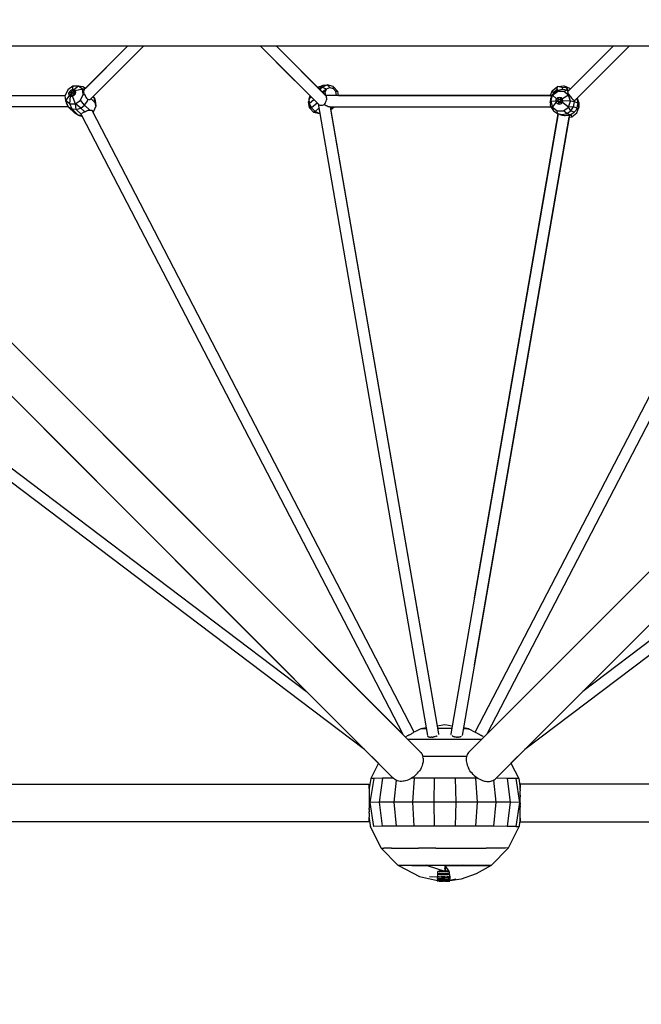
# Model space of a CAD drawing. Units: millimetres. Extents: x 623606 to 652669, y 5095 to 24453.
# Drawn here: x 636849 to 637838, y 11885 to 13451 of the extents above; entities that cross this region are included whole.
import ezdxf

# ---------------------------------------------------------------- set-up
doc = ezdxf.new("R2010")
doc.units = ezdxf.units.MM
doc.layers.add('DEFAULT', color=7, linetype='Continuous')
doc.layers.add('预设值', color=7, linetype='Continuous', true_color=0x000000)
doc.dimstyles.new('Qitele Minor', dxfattribs={"dimscale": 85, "dimtxt": 2.5, "dimasz": 2, "dimexe": 1.5, "dimexo": 0, "dimgap": 2, "dimtad": 1, "dimdec": 0, "dimrnd": 10, "dimzin": 1, "dimtxsty": 'Standard', "dimblk": 'OBLIQUE', "dimcen": 2, "dimdle": 1, "dimclrd": 256, "dimclre": 256, "dimclrt": 256, "dimadec": 0, "dimazin": 0, "dimtfac": 1, "dimtdec": 0, "dimtmove": 0, "dimatfit": 3, "dimldrblk": 'OBLIQUE', "dimfxl": 2, "dimfxlon": 1, "dimlwd": 40, "dimlwe": 30, "dimarcsym": 0})

# ---------------------------------------------------------------- blocks, each defined once
blk = doc.blocks.new('A$C5197715D')
at = {"layer": '预设值', "color": 0}
for p, q in [((4820.1, 5351.3), (7047.5, 5351.3)), ((5360.1, 5281.8), (5429.6, 5351.3)), ((5361.9, 5283.7), (5429.6, 5351.3)), ((5455, 5351.3), (5369.8, 5266.1)), ((5374.6, 5270.9), (5455, 5351.3)), ((5732.8, 5258.5), (5640, 5351.3)), ((5745.1, 5271.7), (5665.4, 5351.3)), ((5744.4, 5272.4), (5665.4, 5351.3)), ((6129.9, 5279.1), (6202.2, 5351.3)), ((6227.6, 5351.3), (6141.3, 5265)), ((5665.7, 5325.6), (5725.9, 5265.4)), ((4805, 5318.6), (5894.8, 4228.7)), ((5972.8, 4228.7), (7062.7, 5318.6)), ((6190.5, 5314.2), (6144.4, 5268.1)), ((6144.4, 5268.1), (6185.8, 5309.6)), ((5732.3, 5259), (5689.2, 5302.1)), ((5719.9, 5296.9), (5735.2, 5281.6)), ((5333.9, 5281.5), (5329.7, 5272.7)), ((5342, 5287.2), (5333.9, 5281.5)), ((5335.7, 5275), (5336.3, 5277.8)), ((5336.3, 5277.8), (5338.2, 5280.1)), ((5336.3, 5277.8), (5340.5, 5277.3)), ((5340.8, 5281.5), (5338.2, 5280.1)), ((5338.2, 5280.1), (5340.5, 5277.3)), ((5343.1, 5278), (5340.5, 5277.3)), ((5342, 5287.2), (5340.8, 5281.5)), ((5343.4, 5281.5), (5340.8, 5281.5)), ((5340.8, 5281.5), (5343.1, 5278)), ((5350.9, 5287.6), (5342, 5287.2)), ((5343.4, 5281.5), (5343.1, 5278)), ((5344.5, 5276.1), (5343.1, 5278)), ((5350.9, 5287.6), (5343.4, 5281.5)), ((5345.5, 5280.1), (5343.4, 5281.5)), ((5345.5, 5280.1), (5344.5, 5276.1)), ((5357.2, 5282.5), (5345.5, 5280.1)), ((5345.5, 5280.1), (5346.3, 5277.7)), ((5357.7, 5286.2), (5350.9, 5287.6)), ((5357.2, 5282.5), (5350.9, 5287.6)), ((5361.1, 5282.8), (5357.2, 5282.5)), ((5358.5, 5274), (5357.2, 5282.5)), ((5359.8, 5281.1), (5357.2, 5282.5)), ((5362, 5283.7), (5357.7, 5286.2)), ((5359.5, 5278.9), (5359.6, 5280.1)), ((5359.6, 5277.5), (5359.5, 5278.9)), ((5359.6, 5280.1), (5359.8, 5281.1)), ((5360.1, 5281.8), (5359.9, 5281.2)), ((5734.2, 5286.4), (5732.1, 5284.7)), ((5733.3, 5283.5), (5738, 5286)), ((5734.2, 5286.4), (5740.6, 5288.7)), ((5738, 5286), (5734.2, 5286.4)), ((5735.6, 5281.1), (5738, 5286)), ((5738, 5286), (5746.6, 5289.6)), ((5738, 5286), (5745.9, 5283)), ((5738.6, 5278.2), (5745.9, 5283)), ((5738.7, 5278.1), (5743.6, 5278.1)), ((5740.6, 5288.7), (5746.6, 5289.6)), ((5745.9, 5283), (5743.6, 5278.1)), ((5744.7, 5272.4), (5743.6, 5278.1)), ((5745.9, 5283), (5750.9, 5285)), ((5756.3, 5286.9), (5746.6, 5289.6)), ((5746.6, 5289.6), (5750.9, 5285)), ((5750.9, 5285), (5756.5, 5283.5)), ((5763.6, 5278.9), (5756.3, 5286.9)), ((5756.3, 5286.9), (5756.5, 5283.5)), ((5760.7, 5278.9), (5756.5, 5283.5)), ((5763.6, 5278.9), (5760.7, 5278.9)), ((5761.8, 5273), (5760.7, 5278.9)), ((5764.8, 5272.4), (5763.6, 5278.9)), ((6102.1, 5272.4), (6104.8, 5279.9)), ((6104.8, 5279.9), (6113.2, 5286.6)), ((6106.7, 5277.3), (6104.8, 5279.9)), ((6105.5, 5272.8), (6113.5, 5278.7)), ((6112.7, 5282.4), (6106.7, 5277.3)), ((6113.8, 5280.7), (6107.4, 5276.3)), ((6112.7, 5282.4), (6113.2, 5286.6)), ((6112.7, 5282.4), (6113.8, 5280.7)), ((6113.2, 5286.6), (6123.4, 5288.1)), ((6119.9, 5285.3), (6113.2, 5286.6)), ((6113.8, 5280.7), (6113.5, 5278.7)), ((6123.2, 5278.7), (6113.5, 5278.7)), ((6121.3, 5282.2), (6113.8, 5280.7)), ((6119.9, 5285.3), (6127.3, 5285.6)), ((6119.9, 5285.3), (6121.9, 5282.1)), ((6128.8, 5280.8), (6121.3, 5282.2)), ((6128.8, 5280.8), (6123.2, 5278.7)), ((6130.9, 5272.9), (6123.2, 5278.7)), ((6133.8, 5283.2), (6123.4, 5288.1)), ((6127.3, 5285.6), (6123.4, 5288.1)), ((6130.8, 5280), (6127.3, 5285.6)), ((6130.8, 5279.9), (6128.8, 5280.8)), ((6130.4, 5279.6), (6128.8, 5280.8)), ((6129.6, 5278.4), (6129.9, 5279.1)), ((6129.6, 5277.6), (6129.6, 5278.4)), ((5852.5, 4186.2), (4762.4, 5276.3)), ((4992.9, 5272.4), (5329.7, 5272.4)), ((5331, 5264.2), (5329.7, 5272.7)), ((5331, 5264.2), (5336.5, 5272.6)), ((5331, 5264.2), (5331.6, 5260.8)), ((5337.3, 5259.2), (5331, 5264.2)), ((5335.2, 5254), (5331, 5264.2)), ((5336.5, 5272.6), (5335.7, 5275)), ((5339.3, 5274.8), (5335.7, 5275)), ((5336.5, 5272.6), (5339.3, 5274.8)), ((5338.5, 5271.2), (5336.5, 5272.6)), ((5337.3, 5259.2), (5338.5, 5271.2)), ((5338.5, 5271.2), (5340.7, 5272.9)), ((5338.5, 5271.2), (5341.2, 5271.2)), ((5339.3, 5274.8), (5340.5, 5277.3)), ((5340.7, 5272.9), (5339.3, 5274.8)), ((5339.3, 5274.8), (5341.2, 5273)), ((5340.5, 5277.3), (5343.7, 5274.3)), ((5340.7, 5272.9), (5343.3, 5273.6)), ((5341.2, 5271.2), (5340.7, 5272.9)), ((5343.8, 5272.5), (5341.2, 5271.2)), ((5346.2, 5259.5), (5341.2, 5271.2)), ((5344.5, 5276.1), (5343.3, 5273.6)), ((5345.7, 5274.9), (5343.3, 5273.6)), ((5343.8, 5272.5), (5343.3, 5273.6)), ((5345.7, 5274.9), (5343.8, 5272.5)), ((5344.5, 5276.1), (5346.3, 5277.7)), ((5346.3, 5277.7), (5345.7, 5274.9)), ((5346.2, 5259.5), (5354.3, 5265.2)), ((5354.3, 5265.2), (5358.5, 5274)), ((5360.8, 5257.1), (5354.3, 5265.2)), ((5361.4, 5272.9), (5358.5, 5274)), ((5360.1, 5275.8), (5359.7, 5277.3)), ((5360.1, 5275.7), (5360.5, 5274.8)), ((5360.5, 5274.8), (5360.8, 5274)), ((5360.8, 5273.9), (5361.4, 5272.9)), ((5360.8, 5257.1), (5365.3, 5263.5)), ((5361.4, 5272.9), (5361.6, 5272)), ((5361.7, 5271.9), (5362.5, 5270)), ((5362.6, 5269.9), (5363.6, 5268.5)), ((5363.6, 5268.5), (5364.8, 5267.3)), ((5364.8, 5267.3), (5366, 5266.5)), ((5365.3, 5263.5), (5366.1, 5266.5)), ((5367, 5265.8), (5366.1, 5266.5)), ((5368, 5265.4), (5367.1, 5265.7)), ((5368.9, 5265.6), (5368, 5265.4)), ((5369, 5265.6), (5369.8, 5266.1)), ((5377.1, 5261.3), (5370.9, 5267.2)), ((5376.4, 5268.1), (5374, 5270.3)), ((5376.4, 5268.1), (5374.6, 5270.9)), ((5376.4, 5268.1), (5377.4, 5264.8)), ((5377.1, 5261.3), (5376.4, 5268.1)), ((5377.4, 5264.8), (5378.8, 5255.6)), ((5718, 5267.3), (5716.8, 5262.4)), ((5718.6, 5253), (5716.8, 5262.4)), ((5718, 5267.3), (5719.5, 5271.8)), ((5721.3, 5270), (5718, 5267.3)), ((5718.6, 5259.9), (5718, 5267.3)), ((5725.7, 5265.6), (5718.6, 5259.9)), ((5744.2, 5261.6), (5745, 5263.6)), ((6104.8, 5272.4), (5744.4, 5272.4)), ((5745, 5263.6), (5745.5, 5265.5)), ((5745.5, 5270.8), (5745.1, 5271.7)), ((5745.8, 5269.8), (5745.5, 5270.8)), ((5745.8, 5267.2), (5745.5, 5265.5)), ((5745.9, 5268.6), (5745.8, 5269.8)), ((5745.9, 5268.6), (5745.8, 5267.2)), ((5761.5, 5272.4), (5761.8, 5273)), ((5762.6, 5272.4), (5761.8, 5273)), ((5764.8, 5272.4), (6103.2, 5272.4)), ((7105.2, 5276.3), (6015.2, 4186.3)), ((6102, 5263.5), (6101.6, 5262.3)), ((6101.6, 5262.3), (6102.4, 5263.3)), ((6101.7, 5261.6), (6101.6, 5262.3)), ((6102.1, 5263.8), (6102.4, 5265.4)), ((6102.4, 5263.3), (6105.5, 5272.8)), ((6102.4, 5265.5), (6102.7, 5267.1)), ((6102.4, 5263.3), (6110.6, 5264.1)), ((6102.4, 5263.3), (6105.2, 5253.9)), ((6102.7, 5267.2), (6102.9, 5268.5)), ((6102.9, 5268.6), (6103, 5269.5)), ((6103, 5269.8), (6107.4, 5276.3)), ((6103, 5269.8), (6105.5, 5272.8)), ((6105.5, 5272.8), (6107.4, 5276.3)), ((6105.5, 5272.8), (6111.5, 5267)), ((6106.7, 5277.3), (6107.4, 5276.3)), ((6110.6, 5264.1), (6111.5, 5267)), ((6110.6, 5264.1), (6111.3, 5261.2)), ((6110.6, 5264.1), (6114, 5263.9)), ((6111.3, 5261.2), (6114, 5263.9)), ((6111.5, 5267), (6113.6, 5269.1)), ((6111.5, 5267), (6115.5, 5266.3)), ((6113.6, 5269.1), (6116.4, 5269.9)), ((6115.5, 5266.3), (6113.6, 5269.1)), ((6114, 5263.9), (6115.5, 5266.3)), ((6114, 5263.9), (6115.4, 5261.4)), ((6114, 5263.9), (6117.3, 5262.5)), ((6115.5, 5266.3), (6118.3, 5266.4)), ((6115.5, 5266.3), (6118.8, 5265)), ((6116.4, 5269.9), (6119.2, 5269.1)), ((6116.4, 5269.9), (6118.3, 5266.4)), ((6118.8, 5265), (6117.3, 5262.5)), ((6117.3, 5262.5), (6117.9, 5261.4)), ((6118.2, 5261.4), (6119.6, 5263.9)), ((6119.2, 5269.1), (6118.3, 5266.4)), ((6119.6, 5263.9), (6118.3, 5266.4)), ((6121.3, 5267), (6119.2, 5269.1)), ((6121.3, 5267), (6119.6, 5263.9)), ((6122, 5264.1), (6119.6, 5263.9)), ((6121.2, 5261.2), (6122, 5264.1)), ((6130.9, 5272.9), (6121.3, 5267)), ((6122, 5264.1), (6121.3, 5267)), ((6133.7, 5263.5), (6122, 5264.1)), ((6129.7, 5277.5), (6129.9, 5276.8)), ((6129.9, 5276.7), (6130.4, 5275.8)), ((6130.4, 5275.8), (6131.2, 5274.7)), ((6130.6, 5254), (6133.7, 5263.5)), ((6132, 5273.9), (6130.9, 5272.9)), ((6133.1, 5272.1), (6130.9, 5272.9)), ((6133.7, 5263.5), (6130.9, 5272.9)), ((6131.3, 5274.6), (6132, 5273.9)), ((6132, 5273.9), (6132.3, 5273.4)), ((6132.3, 5273.3), (6133.1, 5272.1)), ((6133.1, 5272.1), (6133.3, 5271.7)), ((6133.3, 5271.6), (6134.3, 5270)), ((6140.5, 5262.3), (6133.7, 5263.5)), ((6134.3, 5269.9), (6135.4, 5268.5)), ((6135.5, 5268.4), (6136.4, 5267.5)), ((6136.8, 5267.1), (6137.5, 5266.4)), ((6137.5, 5266.3), (6138.6, 5265.6)), ((6138.6, 5265.6), (6139.6, 5265.2)), ((6138.8, 5254.6), (6140.5, 5262.3)), ((6140.5, 5262.3), (6140, 5265.1)), ((6140.4, 5264.8), (6140, 5265.1)), ((6140.9, 5264.7), (6140.4, 5264.8)), ((6146, 5260.1), (6140.5, 5262.3)), ((6141.3, 5265), (6140.9, 5264.7)), ((6144.6, 5267.7), (6144.2, 5267.9)), ((6144.6, 5267.7), (6144.4, 5268.1)), ((6144.5, 5268.3), (6145.3, 5267.5)), ((6146, 5260.1), (6144.6, 5267.7)), ((6144.7, 5268.4), (6145.3, 5267.5)), ((6145, 5265.7), (6145.3, 5267.5)), ((6147.2, 5261.2), (6145.3, 5267.5)), ((5335, 5254.4), (4983.5, 5254.4)), ((5331.6, 5260.8), (5332.2, 5259.4)), ((5332.2, 5259.3), (5332.9, 5257.7)), ((5335.2, 5254), (5333, 5257.6)), ((5335.2, 5254), (5345, 5244.6)), ((5340.7, 5250.8), (5335.2, 5254)), ((5337.3, 5259.2), (5346.2, 5259.5)), ((5340.7, 5250.8), (5337.3, 5259.2)), ((5347.5, 5250.2), (5340.7, 5250.8)), ((5340.7, 5250.8), (5350.5, 5241.4)), ((5347.5, 5250.2), (5346.2, 5259.5)), ((5354.6, 5252.5), (5346.2, 5259.5)), ((5347.5, 5250.2), (5354.6, 5252.5)), ((5355.7, 5242.4), (5347.5, 5250.2)), ((5354.6, 5252.5), (5360.8, 5257.1)), ((5360.9, 5246.4), (5354.6, 5252.5)), ((5369, 5249.3), (5360.8, 5257.1)), ((5360.9, 5246.4), (5362.2, 5247.3)), ((5362.2, 5247.3), (5363.7, 5248.2)), ((5363.8, 5248.2), (5365.4, 5248.9)), ((5365.4, 5248.9), (5366.2, 5249.1)), ((5366.2, 5249.1), (5367, 5249.3)), ((5367.1, 5249.3), (5368.6, 5249.3)), ((5369, 5249.3), (5369.9, 5249.4)), ((5369.9, 5249.4), (5371.1, 5249.1)), ((5371.9, 5248.8), (5371.4, 5248.9)), ((5372.6, 5248.4), (5371.9, 5248.7)), ((5885.4, 4260.1), (5372.6, 5248.4)), ((5373.6, 5246.5), (5374.3, 5246.2)), ((5378.8, 5255.6), (5374.3, 5246.2)), ((5377.1, 5261.3), (5378.8, 5255.6)), ((5721.9, 5252.9), (5718.6, 5259.9)), ((5718.6, 5259.9), (5718.6, 5253)), ((5725.3, 5245.6), (5718.6, 5253)), ((5721.9, 5252.9), (5718.6, 5253)), ((5731, 5260.3), (5721.9, 5252.9)), ((5727.4, 5247.3), (5721.9, 5252.9)), ((5727.4, 5247.3), (5725.3, 5245.6)), ((5733.5, 5252.2), (5727.4, 5247.3)), ((5734.2, 5244), (5727.4, 5247.3)), ((5732.3, 5259), (5906.2, 4254.3)), ((5732.8, 5258.5), (5733.7, 5257.8)), ((5733.7, 5257.8), (5734.8, 5257.3)), ((5734.8, 5257.3), (5736.1, 5257)), ((5736.1, 5257), (5737.6, 5256.9)), ((5737.6, 5256.9), (5739.3, 5257.2)), ((5739.3, 5257.2), (5741, 5257.6)), ((5742.4, 5258.2), (5741, 5257.6)), ((5742.4, 5258.2), (5743.4, 5259.8)), ((5742.4, 5258.2), (5744.1, 5257)), ((5743.4, 5259.8), (5744.2, 5261.6)), ((5744.1, 5257), (5745.7, 5256.1)), ((5747.1, 5255.3), (5745.7, 5256.1)), ((5748.5, 5254.7), (5747.1, 5255.3)), ((5749.5, 5254.4), (5748.5, 5254.7)), ((5750.4, 5254.4), (5749.5, 5254.4)), ((5750.4, 5254.4), (6102.8, 5254.4)), ((5751.3, 5254.4), (5923.9, 4257)), ((5751.5, 5253.2), (5752, 5254.4)), ((5757.1, 5253.3), (5751.8, 5251.4)), ((5751.9, 5250.9), (5921.8, 4269.4)), ((5757.1, 5253.3), (5752.2, 5249.4)), ((5758.1, 5254.4), (5757.1, 5253.3)), ((5757.1, 5253.3), (5757.8, 5254.4)), ((5758.1, 5254.4), (6102.8, 5254.4)), ((6101.7, 5261.5), (6101.9, 5259.8)), ((6101.9, 5259.7), (6102.1, 5258.4)), ((6102.8, 5254.4), (6102.1, 5258.4)), ((6102.8, 5254.4), (6106.9, 5248)), ((6102.8, 5254.4), (6105.2, 5253.9)), ((6105.2, 5253.9), (6111.3, 5261.2)), ((6106.9, 5248), (6105.2, 5253.9)), ((6105.2, 5253.9), (6112.9, 5248.1)), ((6106.9, 5248), (6113.1, 5243.7)), ((6113.4, 5259), (6111.3, 5261.2)), ((6113.1, 5243.7), (6112.9, 5248.1)), ((6112.9, 5248.1), (6122.6, 5248.1)), ((6113.4, 5259), (6115.4, 5261.4)), ((6116.2, 5258.3), (6113.4, 5259)), ((6118.2, 5261.4), (6115.4, 5261.4)), ((6116.2, 5258.3), (6115.4, 5261.4)), ((6119.1, 5259.1), (6116.2, 5258.3)), ((6121.2, 5261.2), (6118.2, 5261.4)), ((6118.2, 5261.4), (6119.1, 5259.1)), ((6121.2, 5261.2), (6119.1, 5259.1)), ((6130.6, 5254), (6121.2, 5261.2)), ((6122.6, 5248.1), (6130.6, 5254)), ((6128.1, 5243.8), (6122.6, 5248.1)), ((6128.1, 5243.8), (6134.5, 5248.1)), ((6138.8, 5254.6), (6130.6, 5254)), ((6134.5, 5248.1), (6130.6, 5254)), ((6134.5, 5248.1), (6138.8, 5254.6)), ((6140, 5245.9), (6134.5, 5248.1)), ((6144.4, 5252.4), (6138.8, 5254.6)), ((6140, 5245.9), (6142.4, 5248.9)), ((6144.4, 5252.4), (6142.4, 5248.9)), ((6144, 5244.9), (6147.1, 5253.6)), ((6144.4, 5252.4), (6145.8, 5259.1)), ((6145.6, 5257.9), (6147.1, 5253.6)), ((6146, 5260.1), (6145.8, 5259.1)), ((6147.2, 5261.2), (6147.1, 5253.6)), ((5350.5, 5241.4), (5345, 5244.6)), ((5350.5, 5241.4), (5355.9, 5239.6)), ((5355.9, 5240.9), (5350.5, 5241.4)), ((5355.6, 5241.4), (5355.6, 5241.9)), ((5355.6, 5241.4), (5866.9, 4256.7)), ((5355.7, 5242.4), (5355.8, 5243)), ((5355.8, 5243), (5356.4, 5244)), ((5356.6, 5239.7), (5355.9, 5239.6)), ((5356.4, 5244.1), (5357.5, 5245)), ((5357.5, 5245), (5358.6, 5245.5)), ((5358.6, 5245.5), (5359, 5245.8)), ((5359, 5245.8), (5360.7, 5246.3)), ((5374.3, 5246.2), (5373.9, 5245.9)), ((5734.4, 5243.1), (5725.3, 5245.6)), ((5734.9, 5243.9), (5734.2, 5244)), ((5735.1, 5243.1), (5734.4, 5243.1)), ((6114.3, 5243.2), (5943.7, 4257.1)), ((6132.2, 5241.2), (5961.4, 4254.3)), ((5981, 4367.2), (6131.7, 5238)), ((5981.1, 4473.4), (6114.3, 5243.2)), ((5982.2, 4260.1), (6492.2, 5242.4)), ((6511.8, 5241.1), (6000.7, 4256.7)), ((6117, 5242.1), (6113.1, 5243.7)), ((6113.1, 5243.7), (6120.6, 5242.2)), ((6117.2, 5242.1), (6118.4, 5241.9)), ((6118.4, 5241.9), (6119.6, 5241.6)), ((6119.6, 5241.6), (6120.9, 5241.4)), ((6120.6, 5242.2), (6128.1, 5243.8)), ((6120.9, 5241.4), (6121.4, 5241.3)), ((6121.4, 5241.3), (6122.3, 5241.1)), ((6122.3, 5241.1), (6123.7, 5240.8)), ((6123.7, 5240.8), (6124.3, 5240.7)), ((6124.3, 5240.7), (6125.5, 5240.9)), ((6125.5, 5240.9), (6127.2, 5241.1)), ((6127.2, 5241.1), (6128.7, 5241.3)), ((6133.6, 5241.5), (6128.1, 5243.8)), ((6128.8, 5241.3), (6130, 5241.3)), ((6130.1, 5241.3), (6131.1, 5241.3)), ((6131.8, 5241.1), (6131.1, 5241.3)), ((6131.6, 5238), (6136.2, 5238.7)), ((6131.8, 5241.1), (6133.6, 5241.5)), ((6133.6, 5241.5), (6140, 5245.9)), ((6136.2, 5238.7), (6135.1, 5242.6)), ((6136.2, 5238.7), (6144, 5244.9)), ((5866.9, 4256.7), (4977.1, 5146.5)), ((6890.5, 5146.5), (6000.7, 4256.7)), ((6153.7, 4324.8), (6890.5, 5061.6)), ((4984.9, 4875.7), (5714, 4324.7)), ((6888.1, 4879.8), (6153.7, 4324.8)), ((5806.3, 4232.4), (4967.1, 4866.6)), ((6892.9, 4860.9), (6061.3, 4232.4)), ((5295.6, 4743.1), (5714, 4324.7)), ((5895.7, 4265.3), (5885.4, 4260.1)), ((5904, 4266.6), (5895.7, 4265.3)), ((5897.2, 4265.4), (5895.7, 4265.3)), ((5901.7, 4265.4), (5897.2, 4265.4)), ((5904.2, 4265.4), (5901.7, 4265.4)), ((5933.8, 4271.3), (5921.8, 4269.4)), ((5928.4, 4265.5), (5922.5, 4265.5)), ((5939.3, 4265.5), (5928.4, 4265.5)), ((5945.8, 4269.5), (5933.8, 4271.3)), ((5945.1, 4265.5), (5939.3, 4265.5)), ((5965.9, 4265.4), (5963.4, 4265.4)), ((5972, 4265.3), (5963.6, 4266.6)), ((5970.4, 4265.4), (5965.9, 4265.4)), ((5970.4, 4265.4), (5972, 4265.3)), ((5972, 4265.3), (5982.2, 4260.1)), ((5872.7, 4253.1), (5873.1, 4253.3)), ((5873.1, 4253.3), (5873.5, 4253.5)), ((5873.6, 4253.6), (5874.1, 4253.8)), ((5874.8, 4254.1), (5874.1, 4253.8)), ((5875.6, 4254.5), (5874.9, 4254.2)), ((5876.3, 4254.9), (5875.6, 4254.5)), ((5886.3, 4248.1), (5875.6, 4248)), ((5877.2, 4255.3), (5876.4, 4254.9)), ((5878, 4255.7), (5877.2, 4255.3)), ((5879.1, 4256.3), (5878.2, 4255.8)), ((5880.1, 4256.8), (5879.1, 4256.3)), ((5881.4, 4257.5), (5880.2, 4256.9)), ((5882.5, 4258.2), (5881.5, 4257.6)), ((5883.5, 4258.7), (5882.6, 4258.2)), ((5884.1, 4259.1), (5883.5, 4258.7)), ((5884.5, 4259.3), (5884.1, 4259.1)), ((5903.7, 4248.1), (5886.3, 4248.1)), ((5923.5, 4248.1), (5903.7, 4248.1)), ((5906.5, 4253.5), (5906.9, 4253.2)), ((5906.9, 4253.2), (5907.4, 4252.9)), ((5907.6, 4252.8), (5908, 4252.6)), ((5908.1, 4252.6), (5908.8, 4252.3)), ((5908.8, 4252.3), (5909.7, 4252.1)), ((5909.8, 4252.1), (5910.7, 4251.9)), ((5910.8, 4251.9), (5911.8, 4251.8)), ((5913.4, 4251.8), (5912, 4251.8)), ((5913.4, 4251.8), (5914.8, 4251.9)), ((5915.8, 4252), (5915, 4251.9)), ((5916.7, 4252.2), (5915.9, 4252)), ((5917.4, 4252.3), (5916.7, 4252.2)), ((5918.2, 4252.5), (5917.5, 4252.4)), ((5918.8, 4252.7), (5918.2, 4252.5)), ((5919.5, 4253), (5918.9, 4252.8)), ((5920.1, 4253.2), (5919.5, 4253)), ((5920.7, 4253.5), (5920.1, 4253.2)), ((5921.1, 4253.7), (5920.7, 4253.5)), ((5921.6, 4254), (5921.2, 4253.7)), ((5922, 4254.2), (5921.6, 4254)), ((5944.2, 4248.1), (5923.5, 4248.1)), ((5923.9, 4256.4), (5923.7, 4255.9)), ((5923.9, 4257), (5923.9, 4256.4)), ((5943.7, 4257), (5943.7, 4256.4)), ((5943.7, 4256.4), (5943.9, 4255.9)), ((5964, 4248.1), (5944.2, 4248.1)), ((5945.5, 4254.3), (5945.9, 4254)), ((5946, 4254), (5946.4, 4253.7)), ((5946.4, 4253.7), (5946.9, 4253.5)), ((5946.9, 4253.5), (5947.5, 4253.2)), ((5947.5, 4253.2), (5948, 4253)), ((5948.1, 4253), (5948.7, 4252.8)), ((5948.7, 4252.8), (5949.3, 4252.6)), ((5949.4, 4252.5), (5950.1, 4252.4)), ((5950.1, 4252.4), (5950.8, 4252.2)), ((5950.9, 4252.2), (5951.7, 4252)), ((5951.8, 4252), (5952.6, 4251.9)), ((5954.1, 4251.8), (5952.6, 4251.9)), ((5954.2, 4251.8), (5955.6, 4251.8)), ((5956.7, 4251.9), (5955.7, 4251.8)), ((5957.6, 4252), (5956.8, 4251.9)), ((5958.2, 4252.2), (5957.6, 4252)), ((5959.1, 4252.4), (5958.5, 4252.2)), ((5959.7, 4252.7), (5959.1, 4252.4)), ((5960.7, 4253.2), (5960.3, 4252.9)), ((5981.4, 4248), (5964, 4248.1)), ((5992, 4248), (5981.4, 4248)), ((5983.5, 4259.1), (5983.1, 4259.4)), ((5984, 4258.8), (5983.5, 4259.1)), ((5984.9, 4258.3), (5984.3, 4258.6)), ((5986, 4257.6), (5985, 4258.2)), ((5987.2, 4257), (5986.1, 4257.6)), ((5988.2, 4256.5), (5987.2, 4257)), ((5989.1, 4256), (5988.3, 4256.4)), ((5989.9, 4255.6), (5989.1, 4256)), ((5990.7, 4255.2), (5990, 4255.5)), ((5991.4, 4254.8), (5990.7, 4255.2)), ((5992.1, 4254.5), (5991.5, 4254.8)), ((5992.8, 4254.2), (5992.1, 4254.5)), ((5992.8, 4254.2), (5993.4, 4253.9)), ((5994, 4253.6), (5993.5, 4253.8)), ((5994.4, 4253.4), (5994, 4253.6)), ((5994.8, 4253.2), (5994.4, 4253.4)), ((5806.3, 4232.4), (5828.4, 4210.3)), ((5894.8, 4228.7), (5896.1, 4227.3)), ((5972.8, 4228.7), (5971.5, 4227.3)), ((6039.2, 4210.3), (6061.3, 4232.4)), ((5897.1, 4225.8), (5896.1, 4227.3)), ((5897.1, 4225.8), (5898, 4224.1)), ((5898, 4224.1), (5898.6, 4222.7)), ((5898.6, 4222.7), (5899.2, 4220.4)), ((5919.6, 4221), (5899.1, 4220.9)), ((5899.5, 4218.4), (5899.2, 4220.4)), ((5899.5, 4214.2), (5899.3, 4212)), ((5899.5, 4218.4), (5899.6, 4216.3)), ((5899.6, 4216.3), (5899.5, 4214.2)), ((5948.1, 4221), (5919.6, 4221)), ((5968.5, 4220.9), (5948.1, 4221)), ((5968.1, 4218.5), (5968, 4216.4)), ((5968, 4216.4), (5968.1, 4214.2)), ((5968.4, 4220.5), (5968.1, 4218.5)), ((5968.1, 4214.2), (5968.3, 4212)), ((5968.9, 4222.4), (5968.4, 4220.5)), ((5969.6, 4224.1), (5968.9, 4222.4)), ((5970.5, 4225.8), (5969.6, 4224.1)), ((5971.5, 4227.3), (5970.5, 4225.8)), ((5828.4, 4210.3), (5816.1, 4186.2)), ((5893.7, 4198.6), (5892.1, 4196.5)), ((5895, 4200.7), (5893.7, 4198.6)), ((5896.2, 4203), (5895, 4200.7)), ((5897.3, 4205.2), (5896.2, 4203)), ((5898.1, 4207.5), (5897.3, 4205.2)), ((5898.8, 4209.7), (5898.1, 4207.5)), ((5898.8, 4209.7), (5899.3, 4212)), ((5968.3, 4212), (5968.8, 4209.8)), ((5968.8, 4209.8), (5969.5, 4207.5)), ((5969.5, 4207.5), (5970.3, 4205.2)), ((5970.3, 4205.2), (5971.4, 4202.9)), ((5972.7, 4200.5), (5971.4, 4202.9)), ((5974, 4198.5), (5972.7, 4200.5)), ((5975.5, 4196.4), (5974, 4198.5)), ((6039.2, 4210.3), (6051.6, 4186.2)), ((5816.1, 4186.2), (5813.5, 4170.5)), ((5820.8, 4186.4), (5814.8, 4148.2)), ((5820.8, 4186.4), (5816.1, 4186.2)), ((5834.8, 4186.5), (5820.8, 4186.4)), ((5834.8, 4186.5), (5829.5, 4148.3)), ((5852.2, 4186.5), (5834.8, 4186.5)), ((5853.9, 4185), (5852.5, 4186.2)), ((5856.4, 4183.5), (5852.6, 4148.4)), ((5855.4, 4184), (5853.9, 4185)), ((5857.1, 4183.1), (5855.4, 4184)), ((5858.9, 4182.4), (5857.1, 4183.1)), ((5860.8, 4181.9), (5858.9, 4182.4)), ((5862.8, 4181.6), (5860.8, 4181.9)), ((5864.9, 4181.5), (5862.8, 4181.6)), ((5867.6, 4181.7), (5864.9, 4181.5)), ((5869.2, 4181.9), (5867.6, 4181.7)), ((5871.4, 4182.4), (5869.2, 4181.9)), ((5873.7, 4183), (5871.4, 4182.4)), ((5876, 4183.9), (5873.7, 4183)), ((5878.2, 4184.9), (5876, 4183.9)), ((5880.4, 4186.1), (5878.2, 4184.9)), ((5882.6, 4187.5), (5880.4, 4186.1)), ((5884.9, 4186.6), (5881.2, 4186.6)), ((5884.9, 4186.6), (5882.3, 4148.5)), ((5884.7, 4189), (5882.6, 4187.5)), ((5886.7, 4190.7), (5884.7, 4189)), ((5917.1, 4186.7), (5884.9, 4186.6)), ((5888.6, 4192.5), (5886.7, 4190.7)), ((5890.5, 4194.4), (5888.6, 4192.5)), ((5890.5, 4194.4), (5892.1, 4196.5)), ((5917.1, 4186.7), (5916.2, 4148.5)), ((5950.6, 4186.6), (5917.1, 4186.7)), ((5982.7, 4186.6), (5950.6, 4186.6)), ((5950.6, 4186.6), (5951.5, 4148.5)), ((5977.2, 4194.4), (5975.5, 4196.4)), ((5979, 4192.5), (5977.2, 4194.4)), ((5979, 4192.5), (5980.9, 4190.7)), ((5980.9, 4190.7), (5982.9, 4189.1)), ((5986.4, 4186.6), (5982.7, 4186.6)), ((5982.7, 4186.6), (5985.3, 4148.5)), ((5982.9, 4189.1), (5985, 4187.5)), ((5985, 4187.5), (5987.1, 4186.1)), ((5987.1, 4186.1), (5989.4, 4184.9)), ((5989.4, 4184.9), (5991.6, 4183.9)), ((5991.6, 4183.9), (5994, 4183)), ((5994, 4183), (5997.1, 4182.1)), ((5997.1, 4182.1), (5998.5, 4181.9)), ((5998.5, 4181.9), (6000.7, 4181.6)), ((6000.7, 4181.6), (6002.9, 4181.5)), ((6002.9, 4181.5), (6004.9, 4181.6)), ((6004.9, 4181.6), (6006.9, 4182)), ((6006.9, 4182), (6008.8, 4182.5)), ((6008.8, 4182.5), (6010.6, 4183.2)), ((6010.6, 4183.2), (6012.3, 4184)), ((6011.2, 4183.5), (6015, 4148.4)), ((6012.3, 4184), (6013.8, 4185.1)), ((6013.8, 4185.1), (6015.2, 4186.3)), ((6032.9, 4186.4), (6015.4, 4186.5)), ((6046.8, 4186.3), (6032.9, 4186.4)), ((6032.9, 4186.4), (6038.1, 4148.3)), ((6051.6, 4186.2), (6046.8, 4186.3)), ((6046.8, 4186.3), (6052.8, 4148.2)), ((6051.6, 4186.2), (6054.1, 4170.9)), ((3586.1, 4177.3), (5813.5, 4177.3)), ((5813.5, 4176.3), (5813.5, 4176.9)), ((5813.5, 4176.9), (5813.5, 4176.3)), ((5813.5, 4175.5), (5813.5, 4176.3)), ((5813.5, 4176.3), (5813.5, 4175.5)), ((5813.5, 4174.5), (5813.5, 4175.5)), ((5813.5, 4175.5), (5813.5, 4174.5)), ((5813.5, 4173.2), (5813.5, 4174.5)), ((5813.5, 4174.5), (5813.5, 4173.3)), ((5813.5, 4173.3), (5813.5, 4172)), ((5813.5, 4171.8), (5813.5, 4173.2)), ((5813.5, 4172), (5813.5, 4170.5)), ((5813.5, 4170.5), (5813.5, 4171.8)), ((5813.5, 4170.5), (5813.5, 4168.8)), ((5813.5, 4168.8), (5813.5, 4167)), ((5813.5, 4167), (5813.5, 4165.4)), ((8281.5, 4177.3), (6054.1, 4177.3)), ((6054.1, 4176.3), (6054.1, 4176.9)), ((6054.1, 4176.9), (6054.1, 4176.3)), ((6054.1, 4175.5), (6054.1, 4176.3)), ((6054.1, 4176.3), (6054.1, 4175.5)), ((6054.1, 4174.5), (6054.1, 4175.5)), ((6054.1, 4175.5), (6054.1, 4174.5)), ((6054.1, 4173.2), (6054.1, 4174.5)), ((6054.1, 4174.5), (6054.1, 4173.3)), ((6054.1, 4173.3), (6054.1, 4172)), ((6054.1, 4171.8), (6054.1, 4173.2)), ((6054.1, 4172), (6054.1, 4170.9)), ((6054.1, 4170.2), (6054.1, 4171.8)), ((6054.1, 4168.4), (6054.1, 4170.2)), ((6054.1, 4168.4), (6054.1, 4166.4)), ((6054.1, 4164.3), (6054.1, 4166.4)), ((5813.5, 4165.4), (5813.5, 4162.8)), ((5813.5, 4162.8), (5813.5, 4160.6)), ((5813.5, 4160.6), (5813.5, 4158.2)), ((5813.5, 4158.2), (5813.5, 4155.8)), ((5813.5, 4155.8), (5813.5, 4154.2)), ((5813.5, 4154.2), (5813.5, 4150.9)), ((5813.5, 4150.9), (5813.5, 4148.5)), ((6054.1, 4162), (6054.1, 4164.3)), ((6054.1, 4159.7), (6054.1, 4162)), ((6054.1, 4159.7), (6054.1, 4157.2)), ((6054.1, 4154.1), (6054.1, 4157.2)), ((6054.1, 4152.3), (6054.1, 4154.1)), ((6054.1, 4149.8), (6054.1, 4152.3)), ((5813.5, 4148.5), (5813.5, 4146.1)), ((5814.8, 4148.2), (5813.5, 4148.2)), ((5813.5, 4146.1), (5813.5, 4143.7)), ((5813.5, 4143.7), (5813.5, 4141.4)), ((5813.5, 4141.4), (5813.5, 4139.1)), ((5813.5, 4137), (5813.5, 4139.1)), ((5813.5, 4137), (5813.5, 4134.9)), ((5813.5, 4134.9), (5813.5, 4132.9)), ((5829.5, 4148.3), (5814.8, 4148.2)), ((5814.8, 4148.2), (5820.4, 4110)), ((5852.6, 4148.4), (5829.5, 4148.3)), ((5829.5, 4148.3), (5834.4, 4110.1)), ((5882.3, 4148.5), (5852.6, 4148.4)), ((5852.6, 4148.4), (5856.4, 4110.2)), ((5916.2, 4148.5), (5882.3, 4148.5)), ((5882.3, 4148.5), (5884.7, 4110.2)), ((5951.5, 4148.5), (5916.2, 4148.5)), ((5916.2, 4148.5), (5917, 4110.3)), ((5951.5, 4148.5), (5950.6, 4110.3)), ((5985.3, 4148.5), (5951.5, 4148.5)), ((5985.3, 4148.5), (5982.9, 4110.2)), ((6015, 4148.4), (5985.3, 4148.5)), ((6015, 4148.4), (6011.2, 4110.1)), ((6038.1, 4148.3), (6015, 4148.4)), ((6038.1, 4148.3), (6033.2, 4110)), ((6052.8, 4148.2), (6038.1, 4148.3)), ((6052.8, 4148.2), (6047.2, 4109.9)), ((6054.1, 4148.3), (6052.8, 4148.2)), ((6054.1, 4147.3), (6054.1, 4149.8)), ((6054.1, 4147.3), (6054.1, 4144.9)), ((6054.1, 4142.6), (6054.1, 4144.9)), ((6054.1, 4142.6), (6054.1, 4140.3)), ((6054.1, 4138.1), (6054.1, 4140.3)), ((6054.1, 4135.9), (6054.1, 4138.1)), ((6054.1, 4133.9), (6054.1, 4135.9)), ((5813.5, 4131.1), (5813.5, 4132.9)), ((5813.5, 4131.1), (5813.5, 4129.3)), ((5813.5, 4129.3), (5813.5, 4127.6)), ((5813.5, 4127.6), (5813.5, 4126.1)), ((5813.5, 4126.1), (5813.5, 4124.7)), ((5813.5, 4123.3), (5813.5, 4124.7)), ((5813.5, 4123.3), (5813.5, 4122.1)), ((5813.5, 4122.8), (5815.2, 4111.3)), ((5813.5, 4121.3), (5813.5, 4122.5)), ((5813.5, 4122.1), (5813.5, 4121)), ((5813.5, 4120.3), (5813.5, 4121.3)), ((5813.5, 4121), (5813.5, 4120.1)), ((5813.5, 4119.4), (5813.5, 4120.3)), ((5813.5, 4120.1), (5813.5, 4119.3)), ((5813.5, 4118.7), (5813.5, 4119.4)), ((5813.5, 4119.3), (5813.5, 4118.6)), ((6054.1, 4123), (6052.4, 4111.3)), ((6054.1, 4131.9), (6054.1, 4133.9)), ((6054.1, 4130.1), (6054.1, 4131.9)), ((6054.1, 4128.3), (6054.1, 4130.1)), ((6054.1, 4126.7), (6054.1, 4128.3)), ((6054.1, 4125.2), (6054.1, 4126.7)), ((6054.1, 4123.7), (6054.1, 4125.2)), ((6054.1, 4122.5), (6054.1, 4123.7)), ((6054.1, 4123), (6054.1, 4121)), ((6054.1, 4123), (6054.1, 4122.1)), ((6054.1, 4121.3), (6054.1, 4122.5)), ((6054.1, 4122.1), (6054.1, 4121)), ((6054.1, 4120.3), (6054.1, 4121.3)), ((6054.1, 4121), (6054.1, 4120.1)), ((6054.1, 4119.4), (6054.1, 4120.3)), ((6054.1, 4120.1), (6054.1, 4119.3)), ((6054.1, 4118.7), (6054.1, 4119.4)), ((6054.1, 4119.3), (6054.1, 4118.6)), ((5813.5, 4117.3), (5189.1, 4117.3)), ((5813.5, 4118.1), (5813.5, 4118.7)), ((5813.5, 4118.6), (5813.5, 4118)), ((5815.2, 4111.3), (5815.6, 4109.9)), ((5832.9, 4075.3), (5815.6, 4109.9)), ((5834.4, 4110.1), (5820.4, 4110)), ((5856.4, 4110.2), (5834.4, 4110.1)), ((5884.7, 4110.2), (5856.4, 4110.2)), ((5917, 4110.3), (5884.7, 4110.2)), ((5950.6, 4110.3), (5917, 4110.3)), ((5982.9, 4110.2), (5950.6, 4110.3)), ((6011.2, 4110.1), (5982.9, 4110.2)), ((6033.2, 4110), (6011.2, 4110.1)), ((6047.2, 4109.9), (6033.2, 4110)), ((6035.3, 4076.1), (6052, 4109.8)), ((6047.2, 4109.9), (6052, 4109.8)), ((6052.4, 4111.3), (6052, 4109.8)), ((6054.1, 4118.1), (6054.1, 4118.7)), ((6054.1, 4118.6), (6054.1, 4118)), ((6054.1, 4117.3), (8281.5, 4117.3)), ((5832.9, 4075.3), (5837, 4075.4)), ((5859.8, 4047.9), (5832.9, 4075.3)), ((5848.9, 4075.5), (5837, 4075.4)), ((5848.9, 4075.5), (5867.7, 4075.6)), ((5867.7, 4075.6), (5891.9, 4075.6)), ((5919.4, 4075.6), (5891.9, 4075.6)), ((5919.4, 4075.6), (5948.1, 4075.6)), ((5948.1, 4075.6), (5975.7, 4075.6)), ((5975.7, 4075.6), (5999.9, 4075.5)), ((6018.7, 4075.4), (5999.9, 4075.5)), ((6007.8, 4047.8), (6035.3, 4076.1)), ((6030.6, 4075.3), (6018.7, 4075.4)), ((6035.3, 4076.1), (6030.6, 4075.3)), ((5865.8, 4048), (5859.8, 4047.9)), ((5865.6, 4048), (5860, 4047.9)), ((5866, 4047.8), (5860, 4047.9)), ((5866, 4047.8), (5860, 4047.7)), ((5860, 4047.7), (5893.6, 4030.1)), ((5881.6, 4048), (5865.6, 4048)), ((5865.8, 4048), (5882.6, 4048.1)), ((5881.6, 4048), (5866, 4047.8)), ((5905.5, 4048.1), (5881.6, 4048)), ((5881.6, 4048), (5882.4, 4047.9)), ((5905.5, 4048.1), (5882.4, 4047.9)), ((5882.4, 4047.9), (5905.9, 4048)), ((5882.6, 4048.1), (5906, 4048.1)), ((5905.5, 4048.1), (5933.8, 4048.1)), ((5905.5, 4048.1), (5933.8, 4048)), ((5933.8, 4048), (5905.9, 4048)), ((5905.9, 4048), (5933.8, 4038.9)), ((5906, 4048.1), (5933.8, 4048.1)), ((5933.8, 4048.1), (5939.8, 4048.1)), ((5933.8, 4048.1), (5936.8, 4048.1)), ((5933.8, 4048.1), (5939.8, 4048.1)), ((5933.8, 4048.1), (5939.8, 4048.1)), ((5933.8, 4048), (5940.9, 4037.7)), ((5933.8, 4048), (5939.8, 4048)), ((5933.8, 4048), (5935.1, 4038.9)), ((5933.8, 4048), (5933.8, 4043.2)), ((5935.1, 4038.9), (5933.8, 4043.2)), ((5939.8, 4048.1), (5962, 4048.1)), ((5939.8, 4048.1), (5962.8, 4047.9)), ((5939.8, 4048.1), (5961.9, 4048.1)), ((5939.8, 4048), (5962.8, 4047.9)), ((5985.7, 4048), (5961.9, 4048.1)), ((5962, 4048.1), (5986, 4048)), ((5962, 4048.1), (5962.8, 4047.9)), ((5962.8, 4047.9), (5986, 4048)), ((6007.6, 4047.7), (5983.9, 4034.3)), ((5985.7, 4048), (6002.2, 4047.9)), ((5986, 4048), (6001.9, 4047.9)), ((5986, 4048), (5986.7, 4047.9)), ((6001.9, 4047.9), (5986.7, 4047.9)), ((5986.7, 4047.9), (6002.1, 4047.8)), ((6001.9, 4047.9), (6007.6, 4047.8)), ((6001.9, 4047.9), (6007.6, 4047.7)), ((6007.6, 4047.7), (6002.1, 4047.8)), ((6007.8, 4047.8), (6002.2, 4047.9)), ((5893.6, 4030.1), (5922.1, 4023.9)), ((5909.5, 4030.2), (5923.8, 4029.5)), ((5909.5, 4030.2), (5922.9, 4029.5)), ((5922.1, 4029.1), (5922, 4028.6)), ((5922, 4028.6), (5922, 4027.9)), ((5922, 4027.9), (5922, 4027.3)), ((5922, 4025.7), (5922, 4025.2)), ((5922.1, 4025.7), (5922.1, 4025.2)), ((5922.9, 4038), (5922.2, 4036.8)), ((5922.4, 4037.1), (5922.2, 4036.3)), ((5922.2, 4036.3), (5922.2, 4033.2)), ((5922.2, 4033.2), (5922.2, 4030.6)), ((5922.2, 4030.6), (5923.7, 4030.5)), ((5922.9, 4029.5), (5922.3, 4029.3)), ((5922.3, 4029.3), (5922.3, 4028.9)), ((5922.3, 4028.9), (5922.9, 4029)), ((5922.9, 4038), (5922.4, 4037.1)), ((5923, 4037.7), (5922.4, 4037.1)), ((5928.1, 4026.8), (5922.5, 4027.2)), ((5923, 4025.7), (5922.5, 4025.8)), ((5922.5, 4025.8), (5922.5, 4025.3)), ((5923, 4025.3), (5922.5, 4025.3)), ((5924.8, 4038.9), (5922.9, 4038)), ((5923.8, 4029.5), (5922.9, 4029.5)), ((5922.9, 4029.5), (5922.9, 4029)), ((5923.8, 4029), (5922.9, 4029)), ((5924.8, 4038.9), (5923, 4037.7)), ((5925, 4038.5), (5923, 4037.7)), ((5928.4, 4025.4), (5923, 4025.7)), ((5923, 4025.7), (5923, 4025.3)), ((5928.3, 4024.9), (5923, 4025.3)), ((5923.7, 4030.5), (5925.2, 4030.3)), ((5928.7, 4029.1), (5923.8, 4029.5)), ((5923.8, 4029.5), (5923.8, 4029)), ((5928.7, 4028.7), (5923.8, 4029)), ((5926, 4039.1), (5924.8, 4038.9)), ((5926, 4039.1), (5925, 4038.5)), ((5927.4, 4038.6), (5925, 4038.5)), ((5933.8, 4038.5), (5925, 4038.5)), ((5929.4, 4035.2), (5925.1, 4035.5)), ((5925.1, 4034.7), (5925.1, 4035.5)), ((5925.1, 4034.3), (5925.1, 4035.5)), ((5925.1, 4034.7), (5925.1, 4033.6)), ((5925.1, 4033.1), (5925.1, 4034.3)), ((5925.1, 4033.6), (5925.1, 4033.1)), ((5925.2, 4029.7), (5926.7, 4029.6)), ((5925.6, 4034.1), (5925.6, 4033.7)), ((5925.6, 4034.1), (5926.9, 4034)), ((5925.6, 4033.7), (5926.9, 4033.6)), ((5927.4, 4039.1), (5926, 4039.1)), ((5926, 4039.1), (5927.4, 4038.6)), ((5926.7, 4029.6), (5928.3, 4029.6)), ((5926.9, 4034), (5928.3, 4034)), ((5926.9, 4033.6), (5928.3, 4033.5)), ((5930.6, 4038.9), (5927.4, 4039.1)), ((5930.6, 4038.5), (5927.4, 4038.6)), ((5933.8, 4026.6), (5928.1, 4026.8)), ((5928.3, 4034), (5928.3, 4033.5)), ((5931, 4033.3), (5928.3, 4033.4)), ((5928.3, 4033.4), (5928.3, 4032.9)), ((5931, 4032.8), (5928.3, 4032.9)), ((5931, 4030), (5928.3, 4030.1)), ((5928.4, 4030), (5928.3, 4029.6)), ((5933.8, 4024.8), (5928.3, 4024.9)), ((5933.8, 4025.3), (5928.4, 4025.4)), ((5933.8, 4029), (5928.7, 4029.1)), ((5933.8, 4028.6), (5928.7, 4028.7)), ((5933.8, 4035.1), (5929.4, 4035.2)), ((5933.8, 4038.9), (5930.6, 4038.9)), ((5933.8, 4038.5), (5930.6, 4038.5)), ((5933.8, 4033.2), (5931, 4033.3)), ((5933.8, 4032.8), (5931, 4032.8)), ((5933.8, 4030), (5931, 4030)), ((5935.1, 4038.9), (5933.8, 4038.9)), ((5935.1, 4038.5), (5933.8, 4038.5)), ((5939.4, 4035.3), (5933.8, 4035.1)), ((5933.8, 4035.1), (5936.6, 4035.2)), ((5936.6, 4033.3), (5933.8, 4033.2)), ((5936.6, 4032.8), (5933.8, 4032.8)), ((5933.8, 4030), (5941.6, 4030.3)), ((5933.8, 4030), (5937.7, 4030.1)), ((5936.9, 4029.1), (5933.8, 4029)), ((5936.9, 4028.6), (5933.8, 4028.6)), ((5933.8, 4026.6), (5937.5, 4026.7)), ((5936.6, 4025.3), (5933.8, 4025.3)), ((5936.4, 4038.9), (5935.1, 4038.9)), ((5936.4, 4038.5), (5935.1, 4038.5)), ((5937.8, 4038.9), (5936.4, 4038.9)), ((5936.4, 4038.9), (5938.8, 4038.2)), ((5938.8, 4038.2), (5936.4, 4038.5)), ((5939.4, 4035.3), (5936.6, 4035.2)), ((5936.6, 4033.3), (5939.4, 4033.4)), ((5939.4, 4032.9), (5936.6, 4032.8)), ((5936.6, 4025.3), (5939.4, 4025.4)), ((5939.5, 4024.9), (5936.6, 4024.8)), ((5940, 4029.2), (5936.9, 4029.1)), ((5940, 4028.7), (5936.9, 4028.6)), ((5937.5, 4026.7), (5941.3, 4026.9)), ((5937.7, 4030.1), (5941.6, 4030.3)), ((5939.1, 4038.6), (5937.8, 4038.9)), ((5937.8, 4038.9), (5938.8, 4038.2)), ((5940.8, 4037.4), (5938.8, 4038.2)), ((5940.9, 4037.7), (5939.1, 4038.6)), ((5939.1, 4038.6), (5940.8, 4037.4)), ((5939.4, 4034.1), (5939.4, 4035.3)), ((5939.4, 4034.6), (5939.4, 4035.3)), ((5939.4, 4034.5), (5939.4, 4033.4)), ((5939.4, 4032.9), (5939.4, 4034.1)), ((5939.4, 4033.4), (5939.4, 4032.9)), ((5940.6, 4026.7), (5939.4, 4026.6)), ((5939.4, 4026.6), (5939.5, 4026.1)), ((5939.4, 4026), (5939.4, 4025.4)), ((5939.4, 4025.4), (5939.5, 4024.9)), ((5941.9, 4026.3), (5939.5, 4023.9)), ((5940.7, 4026.2), (5939.5, 4026.1)), ((5939.5, 4026.1), (5939.5, 4025.5)), ((5939.5, 4025.5), (5939.5, 4024.9)), ((5940.9, 4029.2), (5940, 4029.2)), ((5940, 4029.2), (5940, 4028.7)), ((5940.9, 4028.7), (5940, 4028.7)), ((5941.8, 4026.7), (5940.6, 4026.7)), ((5941.9, 4026.3), (5940.7, 4026.2)), ((5941.6, 4036), (5940.8, 4037.4)), ((5941.6, 4036.4), (5940.9, 4037.7)), ((5941.5, 4029), (5940.9, 4029.2)), ((5940.9, 4029.2), (5940.9, 4028.7)), ((5941.6, 4028.5), (5940.9, 4028.7)), ((5941.5, 4029), (5941.6, 4030.3)), ((5941.5, 4029), (5941.6, 4028.5)), ((5941.6, 4032.9), (5941.6, 4036)), ((5941.6, 4033.5), (5941.8, 4028.8)), ((5941.6, 4032.9), (5941.6, 4030.3)), ((5941.8, 4028.8), (5941.8, 4028.3)), ((5941.8, 4027.6), (5941.8, 4028.3)), ((5941.8, 4027), (5941.8, 4027.6)), ((5941.8, 4027.5), (5941.8, 4026.7)), ((5941.8, 4026.7), (5941.9, 4026.3)), ((5941.9, 4025), (5941.9, 4026.3)), ((5951.2, 4026.2), (5941.9, 4024)), ((5959.9, 4026.1), (5941.9, 4023.6)), ((5941.9, 4025), (5941.9, 4024.3)), ((5983.9, 4034.3), (5959.9, 4026.1)), ((5927.8, 4023.9), (5922, 4024.4)), ((5922.1, 4024), (5922, 4023.5)), ((5922, 4023.5), (5929.1, 4023.1)), ((5922, 4023.4), (5925.2, 4023.1)), ((5922, 4023.4), (5930.4, 4023)), ((5922.4, 4024), (5923.3, 4024)), ((5922.4, 4024), (5922.4, 4023.5)), ((5922.4, 4023.5), (5928.4, 4023.1)), ((5922.4, 4023.5), (5923.2, 4023.5)), ((5923.3, 4024), (5923.2, 4023.5)), ((5923.2, 4023.5), (5926, 4023.3)), ((5924.5, 4023.4), (5923.2, 4023.5)), ((5924.5, 4023.9), (5923.3, 4024)), ((5924.5, 4023.9), (5929.5, 4023.6)), ((5924.5, 4023.9), (5924.5, 4023.4)), ((5924.5, 4023.4), (5930.8, 4023)), ((5929.1, 4023.1), (5924.5, 4023.4)), ((5925.2, 4023.1), (5928, 4023)), ((5931.2, 4022.9), (5925.2, 4023.1)), ((5933.8, 4023.8), (5927.8, 4023.9)), ((5928, 4023), (5930.8, 4022.9)), ((5931.4, 4023.1), (5929.1, 4023.1)), ((5931.6, 4023.6), (5929.5, 4023.6)), ((5930.8, 4023), (5932.1, 4022.9)), ((5932.4, 4022.9), (5930.8, 4022.9)), ((5933.8, 4023), (5931.4, 4023.1)), ((5933.8, 4023.5), (5931.6, 4023.6)), ((5933.8, 4022.8), (5932.4, 4022.9)), ((5933.8, 4022.8), (5932.5, 4022.9)), ((5933.8, 4022.8), (5932.6, 4022.8)), ((5933.8, 4022.8), (5932.6, 4022.8)), ((5933.8, 4022.8), (5932.7, 4022.8)), ((5933.8, 4022.8), (5932.7, 4022.8)), ((5933.8, 4022.8), (5932.7, 4022.8)), ((5933.8, 4022.8), (5932.8, 4022.8)), ((5933.8, 4022.8), (5932.9, 4022.8)), ((5933.8, 4022.8), (5932.9, 4022.8)), ((5933.8, 4022.8), (5933, 4022.8)), ((5933.8, 4022.8), (5933.1, 4022.8)), ((5933.8, 4022.8), (5933.2, 4022.8)), ((5936.6, 4024.8), (5933.8, 4024.8)), ((5933.8, 4023.8), (5936.6, 4023.8)), ((5935.6, 4023.6), (5933.8, 4023.5)), ((5937.3, 4023.1), (5933.8, 4023)), ((5933.8, 4022.8), (5936.7, 4022.9)), ((5937.4, 4023.6), (5935.6, 4023.6)), ((5936.6, 4023.8), (5939.5, 4023.9)), ((5936.7, 4022.9), (5939.6, 4023)), ((5940.9, 4023.2), (5937.3, 4023.1)), ((5939.4, 4023.7), (5937.4, 4023.6)), ((5939.4, 4023.8), (5939.5, 4023.3)), ((5939.5, 4023.3), (5940.7, 4023.4)), ((5939.6, 4023), (5941.8, 4023.1)), ((5940.7, 4023.4), (5941.9, 4023.5)), ((5941.9, 4023.5), (5941.9, 4024.3))]:
    blk.add_line(p, q, dxfattribs=at)
blk = doc.blocks.new('_Oblique')
at = {"color": 0, "linetype": 'ByBlock', "lineweight": -2}
blk.add_line((-0.5, -0.5), (0.5, 0.5), dxfattribs=at)
blk = doc.blocks.new('*D19')
at = {"layer": 'DEFAULT', "lineweight": 40, "transparency": 16777216}
blk.add_line((627463.6, 20641.3), (627463.6, 6218.4), dxfattribs=at)
at = {"layer": 'DEFAULT', "lineweight": 30, "transparency": 16777216}
for p, q in [((628058.6, 20301.3), (627123.6, 20301.3)), ((628058.6, 6558.4), (627123.6, 6558.4))]:
    blk.add_line(p, q, dxfattribs=at)
at = {"layer": 'Defpoints', "color": 0, "transparency": 16777216}
for p in [(638592.2, 20301.3), (627463.6, 6558.4), (636257.1, 6558.4)]:
    blk.add_point(p, dxfattribs=at)
at = {"layer": 'DEFAULT', "lineweight": 40, "transparency": 16777216, "xscale": 510, "yscale": 510, "zscale": 510}
for p, rotation in [((627463.6, 20301.3), 90), ((627463.6, 6558.4), 270)]:
    blk.add_blockref('_Oblique', p, dxfattribs=dict(at, rotation=rotation))
at = {"layer": 'DEFAULT', "transparency": 16777216, "insert": (626823.5, 13429.8), "char_height": 493, "attachment_point": 5, "rotation": 90}
blk.add_mtext('13740', dxfattribs=at)

msp = doc.modelspace()

# ---------------------------------------------------------------- block references
msp.add_blockref('A$C5197715D', (631591.4, 8058.3))

# ---------------------------------------------------------------- dimensions: what is measured, and where the dimension line sits
at = {"layer": 'DEFAULT'}
dim = msp.add_linear_dim(base=(627463.6, 6558.4), p1=(638592.2, 20301.3), p2=(636257.1, 6558.4), angle=90, dimstyle='Qitele Minor', override={"dimtxt": 5.8, "dimasz": 6, "dimexe": 4, "dimgap": 4.5, "dimdle": 4, "dimfxl": 7}, dxfattribs=at)
dim.commit()
dim.dimension.update_dxf_attribs({"geometry": '*D19', "text_midpoint": (626823.5, 13429.8)})

doc.saveas('drawing.dxf')
